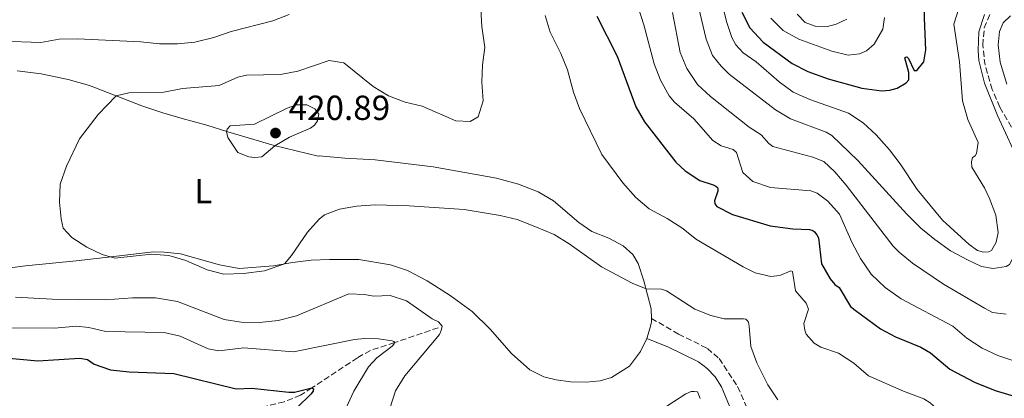
# Model space of a CAD drawing. Units: metres. Extents: x 636261 to 638238, y 4651097 to 4653447.
# Drawn here: x 636908 to 637191, y 4652477 to 4652586 of the extents above; entities that cross this region are included whole.
import ezdxf
from ezdxf.enums import TextEntityAlignment as Align

# ---------------------------------------------------------------- set-up
doc = ezdxf.new("R2010")
doc.units = ezdxf.units.M
doc.header["$MEASUREMENT"] = 0
doc.linetypes.add('DGN Style 3', pattern=[2.435890702152634, 1.739921930109024, -0.6959687720436097])
for name, color, linetype, lineweight in [('Barranco lineal', 142, 'DGN Style 3', 13), ('Camino', 7, 'DGN Style 3', 0), ('Cota de punto acotado terreno', 7, 'Continuous', 0), ('Curva de nivel directora', 30, 'Continuous', 30), ('Curva de nivel intermedia', 30, 'Continuous', 0), ('Etiqueta de uso rústico', 92, 'Continuous', 0), ('Línea de cambio de uso (parcela vista)', 92, 'Continuous', 0), ('Margen derecho', 7, 'Continuous', 0), ('Punto acotado terreno (símbolo)', 7, 'Continuous', 0)]:
    doc.layers.add(name, color=color, linetype=linetype, lineweight=lineweight)
doc.styles.add('Style-Arial', font='arial.ttf')

# ---------------------------------------------------------------- blocks, each defined once
blk = doc.blocks.new('5PATER')
at = {"layer": 'Punto acotado terreno (símbolo)', "linetype": 'Continuous', "lineweight": 0}
h = blk.add_hatch(color=51, dxfattribs=at)
edge = h.paths.add_edge_path()
edge.add_ellipse((0, 0), major_axis=(-0.1095731443231308, -0.1110710700762829), ratio=0.9994222409660317, start_angle=0, end_angle=360)

msp = doc.modelspace()

# ---------------------------------------------------------------- linework, layer by layer
at = {"layer": 'Barranco lineal', "color": 142, "linetype": 'DGN Style 3', "lineweight": 13}
msp.add_polyline3d([(637028.4000000004, 4652497.180000001, 409.1100000000006), (637015.8799999999, 4652492.9, 405), (637008.9000000004, 4652490.65, 403.7200000000012), (637005.1799999997, 4652488.57, 402.9600000000065), (636992.1100000005, 4652479.859999999, 400), (636988.8600000005, 4652477.789999999, 399.5299999999988), (636984.1600000003, 4652475.91, 398.679999999993), (636977.2999999998, 4652474.210000001, 397.6199999999953), (636963.5899999999, 4652471.380000001, 395), (636952.9199999999, 4652468.33, 393.679999999993), (636945.9000000004, 4652465.189999999, 392.5399999999936), (636944.0499999998, 4652464.100000001, 391.5599999999977), (636941.7100000001, 4652463.65, 390.8399999999965), (636928.25, 4652461.51, 390), (636923, 4652460.180000001, 389.7400000000052), (636919.0300000003, 4652458.01, 388.9799999999959), (636916.4699999997, 4652455.350000001, 388.3399999999965), (636914.54, 4652452.949999999, 388.3399999999965), (636912.6799999997, 4652451.609999999, 388.2100000000065), (636909.0499999998, 4652449.91, 387.6600000000035), (636907.2000000002, 4652448.609999999, 386.9799999999959)], dxfattribs=at)
at = {"layer": 'Camino', "color": 7, "linetype": 'DGN Style 3', "lineweight": 0}
for points in [[(637197.7399999984, 4652546.300000003, 436.9199999999983), (637189.589999999, 4652560.520000001, 438.1000000000057), (637187.4299999997, 4652565.570000002, 438.429999999993), (637185.3299999987, 4652572.600000001, 439.1399999999995), (637184.6799999982, 4652578.320000002, 439.5899999999967), (637185.1099999996, 4652583.27, 439.800000000003), (637186.7800000015, 4652587.309999999, 439.800000000003)], [(637089.5599999978, 4652499.859999999, 414.0200000000042), (637097.3399999985, 4652495.36, 412.9499999999972), (637105.6299999988, 4652491.239999998, 412.6100000000005), (637108.9799999993, 4652488.309999999, 412.6100000000005), (637114.3199999991, 4652480.25, 412.7700000000042), (637119.489999997, 4652468.330000003, 412.6600000000035), (637125.0799999972, 4652458.13, 412.1699999999982), (637128.2800000003, 4652458.100000002, 412.6100000000005), (637132.1900000017, 4652457.449999999, 412.820000000007), (637136.2199999974, 4652455.86, 413.1199999999956), (637140.0300000005, 4652453.54, 413.4199999999984), (637144.0699999994, 4652450.469999999, 413.6699999999984), (637153.9099999988, 4652439.510000002, 413.2899999999936), (637161.4400000012, 4652431.899999999, 412.9299999999931), (637174.420000001, 4652422.670000002, 412.3600000000006), (637183.6099999998, 4652414.920000004, 411.8500000000059), (637190.5700000002, 4652409.030000002, 411.8500000000059), (637194.2499999994, 4652405.190000003, 411.8899999999994)]]:
    msp.add_polyline3d(points, dxfattribs=at)
at = {"layer": 'Curva de nivel directora', "color": 30, "linetype": 'Continuous', "lineweight": 30, "flags": 128}
for points, elevation in [([(637167.7699999991, 4652573.510000001), (637168.3199999989, 4652577), (637167.9199999988, 4652586.080000003), (637168.1, 4652591.080000003), (637170.2500000001, 4652594.820000002), (637171.3799999988, 4652595.660000003)], 450), ([(637115.4999999994, 4652587.77), (637117.8499999985, 4652583.27), (637121.6900000008, 4652579.220000002), (637129.999999999, 4652573.03), (637134.4400000003, 4652570.730000001), (637140.339999999, 4652568.689999999), (637149.9399999991, 4652565.970000002), (637155.67, 4652565.210000002), (637158.0100000004, 4652565.359999999), (637160.1600000005, 4652565.980000001), (637162.74, 4652567.539999999), (637163.4500000007, 4652568.400000001), (637163.4299999983, 4652570.439999999), (637162.36, 4652574.680000001), (637162.5299999998, 4652574.930000001), (637162.9099999998, 4652574.939999999), (637163.3799999993, 4652574.52), (637164.9900000007, 4652571.090000001), (637165.7199999995, 4652571.060000001), (637167.7699999991, 4652573.510000001)], 450), ([(637073.9400000006, 4652586.680000001), (637079.7599999988, 4652575.140000001), (637085.0999999987, 4652560.660000001), (637087.6, 4652556.330000001), (637096.5400000005, 4652544.74), (637099.2899999998, 4652542.220000001), (637103.4599999984, 4652539.440000001), (637107.2800000006, 4652538.190000001), (637108.0499999995, 4652537.86), (637108.5599999991, 4652537.480000002), (637108.6500000008, 4652537.060000002), (637108.6100000006, 4652536.420000001), (637107.7099999997, 4652533.610000002), (637107.8099999981, 4652532.760000002), (637108.3699999992, 4652531.960000001), (637112.8199999994, 4652529.660000001), (637123.6899999991, 4652526.4), (637130.150000001, 4652525.550000001), (637134.9500000001, 4652525.340000001), (637135.8899999987, 4652525.130000001), (637136.4099999995, 4652524.710000004), (637137.1000000001, 4652523.83), (637137.5299999993, 4652522.990000002), (637138.4199999989, 4652515.560000001), (637140.8899999987, 4652511.210000002), (637142.2700000001, 4652509.570000002), (637143.4300000002, 4652508.690000001), (637146.7599999984, 4652503.25), (637148.0500000003, 4652502.2), (637155.29, 4652496.890000002), (637159.6799999999, 4652494.510000001), (637166.9100000008, 4652491.54), (637169.7299999993, 4652490), (637175.1999999988, 4652485.230000001), (637182.2699999987, 4652481.570000002), (637188.2900000003, 4652479.130000001), (637194.3900000001, 4652477.289999999)], 425), ([(636903.1300000004, 4652488.619999999), (636913.4799999993, 4652487.670000001), (636925.5200000001, 4652488.410000001), (636927.6900000006, 4652488.010000001), (636929.5700000003, 4652486.710000002), (636934.2999999999, 4652485.060000001), (636939.709999999, 4652484.500000002), (636952.4999999988, 4652484.000000001), (636970.3499999989, 4652479.66), (636974.8599999995, 4652479.840000002), (636985.5300000003, 4652478.640000001), (636987.1500000008, 4652478.699999999), (636992.1100000007, 4652479.859999999), (636992.5699999989, 4652479.66), (636992.4999999995, 4652478.980000001), (636991.7899999988, 4652478.12), (636984.0100000004, 4652470.42)], 400)]:
    msp.add_lwpolyline(points, dxfattribs=dict(at, elevation=elevation))
at = {"layer": 'Curva de nivel intermedia', "color": 30, "linetype": 'Continuous', "lineweight": 0, "flags": 128}
for points, elevation in [([(637101.3399999995, 4652596.689999999), (637105.26, 4652580.02), (637107.1399999999, 4652575.390000001), (637109.640000001, 4652572.3), (637111.8800000006, 4652569.99), (637125.1599999998, 4652559.729999999), (637129.4800000006, 4652557.199999998), (637139.7700000012, 4652553.359999998), (637141.3899999994, 4652552.399999999), (637148.8300000003, 4652545.17), (637162.8600000006, 4652529.779999999), (637166.9300000009, 4652525.75), (637170.9200000007, 4652522.529999998), (637175.4600000003, 4652519.27)], 440), ([(637040.5800000007, 4652588.719999999), (637040.9000000001, 4652583.730000001), (637041.7200000006, 4652577.640000001), (637041.1000000014, 4652572.680000001), (637040.9100000013, 4652567.670000001), (637041.3000000003, 4652562.34), (637039.8300000017, 4652557.78), (637037.5899999999, 4652556.439999999), (637033.4700000006, 4652556.600000001), (637023.7300000017, 4652560.829999999), (637018.8600000013, 4652561.970000001), (637014.0900000016, 4652563.819999999), (637009.7300000006, 4652566.449999998), (637001.2400000015, 4652573.23), (636997.0300000003, 4652573.9), (636988.0600000005, 4652570.869999999), (636983.140000001, 4652569.930000001), (636973.3700000009, 4652569.720000001), (636970.8699999999, 4652569.099999999), (636965.5400000011, 4652566.75), (636954.9700000009, 4652565.9), (636949.5900000008, 4652564.869999997), (636939.5599999994, 4652564.600000001), (636935.9800000008, 4652563.75), (636930.7300000003, 4652558.42), (636925.4100000006, 4652551.430000001), (636921.6300000009, 4652543.619999997), (636919.8200000004, 4652538.41), (636919.7100000009, 4652533.230000001), (636920.110000001, 4652528.470000001), (636920.7300000002, 4652525.720000001), (636923.2300000013, 4652523.069999999), (636927.4900000016, 4652520.350000001), (636931.9500000008, 4652518.199999999), (636935.5899999996, 4652517.17), (636946.0700000004, 4652518.26), (636951.0599999994, 4652517.949999999), (636955.9200000009, 4652516.489999999), (636962.0099999995, 4652513.82), (636966.870000001, 4652512.600000001), (636972.4600000011, 4652512.770000001), (636978.5000000007, 4652513.539999999), (636984.2100000015, 4652515.510000001), (636986.2700000001, 4652517.869999998), (636990.8700000001, 4652524.640000002), (636994.1700000014, 4652528.369999999), (636995.7400000006, 4652529.579999999), (637000.0099999999, 4652531.239999999), (637004.9299999995, 4652532.109999998), (637010.3000000005, 4652532.470000001), (637020.0500000004, 4652532.149999999), (637035.870000001, 4652531.099999999), (637046.1700000007, 4652529.429999999), (637051.03, 4652528.249999999), (637056.1399999997, 4652526.25), (637061.6600000005, 4652523.92), (637065.9200000009, 4652521.3), (637075.2900000007, 4652514.690000001), (637084.0800000017, 4652509.980000001), (637088.0300000012, 4652508.36), (637092.4900000005, 4652508.239999999), (637093.9000000008, 4652507.740000002), (637102.0300000003, 4652502.529999998), (637106.6600000014, 4652500.650000001), (637110.4299999999, 4652499.730000001), (637116.0400000003, 4652499.75), (637116.6399999993, 4652499.59)], 415), ([(637085.8699999999, 4652588.970000001), (637087.420000001, 4652584.210000001), (637090.3899999993, 4652572.960000001), (637092.1399999994, 4652568.279999998), (637094.700000001, 4652563.789999999), (637096.2099999997, 4652561.98), (637101.780000002, 4652557.160000001), (637107.2100000014, 4652550.980000001), (637109.5600000005, 4652549.390000002), (637113.0099999993, 4652548.329999999), (637114.0000000017, 4652547.489999999), (637115.8500000003, 4652541.729999999), (637118.6399999999, 4652539.13), (637123.7600000006, 4652537.449999998), (637135.2899999997, 4652536.51), (637137.1600000005, 4652535.819999999), (637140.2500000017, 4652533.56), (637143.5599999998, 4652529.779999999), (637147.0900000014, 4652521.74), (637149.6100000005, 4652517.01), (637152.6799999994, 4652512.539999997), (637156.6700000013, 4652508.680000001), (637161.2600000004, 4652505.499999999), (637176.1300000009, 4652497.600000001), (637180.1600000008, 4652494.199999998), (637184.4900000005, 4652491.279999998), (637189.01, 4652489.150000001), (637197.9300000007, 4652486.209999999)], 430), ([(637095.6700000011, 4652587.74), (637097.8400000016, 4652576.23), (637099.7200000011, 4652571.600000001), (637102.8400000016, 4652567.020000001), (637106.570000002, 4652563.600000001), (637117.6299999994, 4652554.789999999)], 435.0000000000001), ([(637109.9800000007, 4652589.680000001), (637111.1900000023, 4652584.83), (637112.6800000007, 4652580.529999999), (637113.85, 4652578.42), (637115.9100000006, 4652576.15), (637119.600000001, 4652573.52), (637126.2500000006, 4652567.769999999), (637130.3099999997, 4652564.850000001), (637135.0700000006, 4652562.749999999), (637146.1500000004, 4652558.779999999), (637150.3100000002, 4652556.01), (637154.0499999997, 4652552.539999999), (637157.8700000016, 4652548.289999999), (637160.9699999996, 4652544.21), (637165.8600000002, 4652536.829999999), (637173.1400000001, 4652528.029999999), (637180.8200000003, 4652521.029999999), (637183.2200000009, 4652519.399999999), (637184.9199999997, 4652518.859999998), (637186.320000001, 4652519.009999999), (637187.2100000007, 4652519.359999999), (637188.5400000006, 4652521.749999999), (637189.1100000006, 4652524.519999998), (637188.4800000002, 4652529.480000001), (637186.6299999995, 4652534.25), (637185.140000001, 4652537.390000001), (637181.5900000016, 4652543.249999999), (637181.4400000017, 4652544.82), (637181.7700000004, 4652546.019999999), (637182.480000001, 4652546.579999999), (637182.9000000012, 4652547.179999999), (637183.3300000004, 4652550.33), (637180.4100000013, 4652556.96), (637178.86, 4652562.34), (637178.0100000007, 4652573.5), (637176.4000000014, 4652584.400000001), (637177.8000000005, 4652588.88)], 445), ([(636985.5999999996, 4652587.179999999), (636980.9400000015, 4652585.349999999), (636968.9100000017, 4652582.279999999), (636963.9200000005, 4652580.560000001), (636958.5400000005, 4652579.230000001), (636953.5700000017, 4652578.67), (636948.3600000015, 4652578.679999999), (636942.9900000005, 4652579.26), (636924.7900000014, 4652580.160000001), (636919.6100000005, 4652580.02), (636914.3100000008, 4652579.109999998), (636903.1300000004, 4652579.49)], 410.0000000000001), ([(637059.040000001, 4652586.84), (637060.5499999997, 4652582.069999999), (637063.5800000007, 4652575.890000001), (637065.4600000003, 4652571.260000001), (637067.1900000004, 4652564.800000001), (637068.9699999996, 4652560.130000001), (637075.3800000001, 4652546.930000001), (637081.3600000015, 4652538.779999998), (637085.120000001, 4652534.560000001), (637088.9299999997, 4652531.310000001), (637094.0700000006, 4652528.57), (637098.2700000006, 4652525.859999999), (637102.4700000006, 4652522.529999998), (637115.9000000017, 4652514.63), (637119.3200000015, 4652512.970000002), (637123.8800000013, 4652511.880000001), (637126.4200000004, 4652512.199999998), (637129.5900000001, 4652513.559999999), (637130.0599999994, 4652513.310000001), (637130.890000001, 4652507.800000002), (637134.0300000012, 4652504.220000001)], 420.0000000000001), ([(637123.8900000004, 4652586.089999998), (637127.3900000005, 4652582.519999999), (637131.8600000008, 4652580.099999998), (637141.3200000002, 4652576.609999999), (637146.0200000008, 4652575.429999999), (637149.2900000009, 4652575.8), (637151.2700000012, 4652576.679999999), (637153.4999999997, 4652578.659999998), (637156.0400000011, 4652582.960000002), (637156.5199999994, 4652586.249999999)], 455), ([(637175.4600000003, 4652519.27), (637180.2900000005, 4652516.639999999), (637184.3499999996, 4652514.739999999), (637187.6700000011, 4652514.179999998), (637191.4000000017, 4652514.730000001), (637192.3300000015, 4652515.3), (637193.99, 4652518.420000001), (637194.4300000003, 4652524.5), (637195.9400000013, 4652526.470000001), (637198.1800000009, 4652527.890000001), (637198.5099999995, 4652528.92), (637197.990000001, 4652535.759999999), (637197.3800000007, 4652538.630000001), (637195.7000000001, 4652543.359999998), (637188.9500000018, 4652558.17), (637185.150000002, 4652567.390000002), (637183.5800000008, 4652573.909999999), (637183.3500000006, 4652576.84), (637183.5400000005, 4652582.189999998), (637185.140000001, 4652587.140000002)], 440), ([(636975.7300000013, 4652546.019999999), (636973.99, 4652546.26), (636970.8300000017, 4652547.539999999), (636967.9500000007, 4652551.83), (636967.6100000008, 4652553.52), (636967.7699999996, 4652554.159999999), (636968.6500000001, 4652555.149999999), (636975.6100000006, 4652555.609999999), (636984.9900000016, 4652560.220000001), (636987.740000001, 4652561.15), (636990.6700000013, 4652561.180000001), (636992.9400000023, 4652560.06), (636994.0599999997, 4652558.539999997), (636993.7400000001, 4652556.579999999), (636992.8600000017, 4652555.38), (636991.6900000004, 4652554.480000001), (636985.7200000002, 4652551.859999998), (636981.4700000011, 4652549.439999999), (636977.7300000017, 4652546.26), (636975.7300000013, 4652546.019999999)], 420.0000000000001), ([(637117.6299999994, 4652554.789999999), (637121.0500000016, 4652552.619999999), (637123.2500000009, 4652550.100000001), (637124.4500000012, 4652549.179999999), (637135.9500000012, 4652546.159999999), (637139.0300000013, 4652544.92), (637142.25, 4652541.949999998), (637145.52, 4652538.159999999), (637158.9900000015, 4652520.619999997), (637160.65, 4652518.83), (637164.5500000004, 4652515.699999998), (637173.4199999997, 4652509.649999999), (637185.1800000012, 4652502.800000001), (637187.49, 4652501.55), (637191.3600000015, 4652501.039999997)], 435.0000000000001), ([(636906.9900000005, 4652505.990000002), (636917.5300000017, 4652505.350000001), (636932.9000000008, 4652505.139999999), (636940.6400000011, 4652505.74), (636947.2200000016, 4652505.73), (636953.5200000004, 4652504.739999999), (636966.9200000003, 4652499.58), (636971.86, 4652498.769999999), (636977.1200000015, 4652498.699999999), (636982.4800000016, 4652499.259999998), (636987.7300000021, 4652500.630000001), (637002.7400000012, 4652506.869999999), (637007.2400000006, 4652506.750000001), (637009.7999999998, 4652506.270000001), (637014.5600000008, 4652506.46), (637019.3100000005, 4652504.92), (637026.6599999999, 4652499.71), (637028.4500000002, 4652498.840000001), (637029.4800000007, 4652497.66), (637029.2400000015, 4652496.38), (637028.7000000007, 4652495.269999999), (637018.8099999998, 4652483.310000001), (637016.1600000013, 4652479.07), (637014.4800000003, 4652474.01)], 410.0000000000001), ([(637134.0300000012, 4652504.220000001), (637134.6900000006, 4652502.49), (637133.3300000017, 4652498.429999999), (637133.6500000014, 4652496.439999999), (637134.0100000012, 4652495.34), (637136.290000001, 4652492.779999998), (637138.2100000011, 4652491.609999999), (637143.2500000015, 4652489.84), (637147.6500000001, 4652487.000000001), (637151.9000000015, 4652483.399999999), (637161.8900000006, 4652478.920000001), (637167.7800000003, 4652476.739999999), (637169.6199999999, 4652475.609999998), (637173.9100000013, 4652471.789999999), (637174.7899999998, 4652469.170000001), (637176.0400000014, 4652467.65), (637178.0000000017, 4652467.080000001), (637180.0400000003, 4652467.189999998), (637181.9000000021, 4652467.720000001), (637185.6600000017, 4652469.460000001), (637187.1100000001, 4652469.819999998), (637189.2699999993, 4652469.800000001), (637191.4000000017, 4652469.439999999)], 420.0000000000001), ([(636900.570000001, 4652497.15), (636918.2300000011, 4652497.03), (636924.5299999999, 4652497.630000001), (636928.0999999995, 4652497.210000001), (636932.9800000011, 4652496.08), (636949.7000000003, 4652495.84), (636954.2600000001, 4652494.739999999), (636962.3300000014, 4652491.140000001), (636965.4400000004, 4652490.499999999), (636972.610000001, 4652491.429999999), (636986.8700000015, 4652490.269999999), (637004.3200000015, 4652493.829999999), (637007.3300000001, 4652494.029999998), (637011.2400000016, 4652493.95), (637015.1599999998, 4652493.359999999), (637015.6700000018, 4652493.189999999), (637015.8799999995, 4652492.899999999), (637015.760000001, 4652492.52), (637015.170000001, 4652491.869999999), (637010.7099999996, 4652488.55), (637008.3600000005, 4652485.930000001), (637004.1500000015, 4652478.920000001), (637001.370000001, 4652472.939999999)], 405.0000000000001), ([(637116.6399999993, 4652499.59), (637117.2000000003, 4652499.17), (637117.4599999996, 4652498.789999999), (637117.6400000006, 4652497.649999999), (637118.0900000001, 4652491.789999999), (637119.8300000011, 4652487.109999998), (637122.9900000016, 4652480.789999999), (637125.8600000016, 4652476.429999998)], 415), ([(637092.3300000017, 4652473.55), (637099.4700000009, 4652478.149999999), (637100.9500000007, 4652478.810000001), (637101.8800000004, 4652478.9), (637102.8200000015, 4652478.739999999), (637103.520000001, 4652476.88)], 410.0000000000001)]:
    msp.add_lwpolyline(points, dxfattribs=dict(at, elevation=elevation))
at = {"layer": 'Línea de cambio de uso (parcela vista)', "color": 92, "linetype": 'Continuous', "lineweight": 0}
for points in [[(637145.6799999997, 4652585.84, 457.1300000000047), (637142.6299999999, 4652584.359999999, 457.1300000000047), (637140.0899999999, 4652583.689999999, 457.1300000000047), (637136.5700000003, 4652583.74, 457.179999999993), (637133.75, 4652584.810000001, 457.2200000000012), (637131.3899999997, 4652587.210000001, 457.2599999999948)], [(636907.5099999999, 4652570.99, 413.3099999999977), (636914.3600000005, 4652570.09, 413.3600000000006), (636922.1100000005, 4652568.480000001, 413.6100000000006), (636928.25, 4652566.77, 414.0800000000018), (636943.2699999996, 4652560.9, 415.9900000000052), (636949.3700000001, 4652558.890000001, 417.0500000000029), (636954.8700000001, 4652557.300000001, 418.4100000000035), (636961.9800000006, 4652555.34, 419.5599999999977), (636967.9500000002, 4652553.41, 420.0299999999989), (636981.2999999998, 4652549.49, 420.0299999999989), (636993.9500000002, 4652546.439999999, 418.1100000000006), (636994.2000000002, 4652546.57, 417.7700000000041), (637001.5599999997, 4652545.890000001, 416.8800000000047), (637010.2300000006, 4652545.439999999, 416.8000000000029), (637026.9500000002, 4652543.42, 416.4600000000065), (637045.1299999999, 4652540.15, 416.0800000000018), (637051.4000000004, 4652538.430000001, 415.9499999999971), (637057.0300000003, 4652536.199999999, 415.9499999999971), (637061.4400000004, 4652533.58, 415.9499999999971), (637068.7699999996, 4652527.41, 416.0299999999988), (637072.5, 4652524.82, 416.2899999999936), (637077.3600000005, 4652522.880000001, 416.5399999999936), (637081.5099999999, 4652520.720000001, 416.6699999999983), (637084.2100000001, 4652518.24, 416.6699999999983), (637085.7699999996, 4652515.630000001, 416.4199999999983), (637087.4400000004, 4652510.640000001, 415.6900000000023), (637089.5300000003, 4652502.59, 414.0800000000018), (637089.5599999997, 4652499.859999999, 414.0200000000041)], [(637088.2300000006, 4652494.029999999, 413.6999999999971), (637086.4000000004, 4652490.359999999, 413.6499999999942), (637083.2599999999, 4652486.16, 413.6999999999971), (637078.1100000005, 4652482.83, 413.6999999999971), (637074.9000000004, 4652481.939999999, 413.6999999999971), (637070.8600000005, 4652481.51, 413.6999999999971), (637066.3600000005, 4652481.630000001, 413.7799999999988), (637062.2300000006, 4652482.220000001, 413.8699999999953), (637058.7000000002, 4652483.07, 413.8699999999953), (637054.6399999997, 4652485.07, 413.9100000000035), (637049.4400000004, 4652489.77, 413.8699999999953), (637043.29, 4652496.789999999, 413.9499999999971), (637038.0899999999, 4652501.789999999, 413.7400000000052), (637031.79, 4652506.430000001, 413.570000000007), (637025.1600000003, 4652510.65, 413.6100000000006), (637019.5199999996, 4652513.600000001, 413.570000000007), (637014.7000000002, 4652515.24, 413.4799999999959), (637005.5899999999, 4652516.800000001, 413.6100000000006), (636997.1799999997, 4652516.779999999, 413.820000000007), (636991.9500000002, 4652516.550000001, 414.0800000000018), (636986.5199999996, 4652515.9, 415.0099999999948), (636981.0499999998, 4652514.99, 415.570000000007), (636971.25, 4652514.15, 415.9100000000035), (636965.6299999999, 4652515.230000001, 416.1199999999953), (636954.3700000001, 4652518.380000001, 415.9900000000052), (636949.7400000002, 4652518.92, 416.0299999999988), (636946.5099999999, 4652518.930000001, 416.0299999999988), (636935.2599999999, 4652517.65, 415.820000000007), (636924.4400000004, 4652516.380000001, 415.1399999999995), (636909.9299999997, 4652514.939999999, 413.7400000000052), (636898.7300000006, 4652513.539999999, 413.6499999999942)], [(637089.5599999997, 4652499.859999999, 414.0200000000041), (637089.5700000003, 4652498.890000001, 413.9900000000052), (637089.25, 4652497.27, 413.9499999999971), (637088.2300000006, 4652494.029999999, 413.6999999999971)]]:
    msp.add_polyline3d(points, dxfattribs=at)
at = {"layer": 'Margen derecho', "color": 7, "linetype": 'Continuous', "lineweight": 0}
for points in [[(637191.6000000006, 4652567.080000003, 438.429999999993), (637189.6900000017, 4652573.489999998, 439.1399999999995), (637189.1299999985, 4652578.38, 439.5899999999967), (637189.4699999982, 4652582.210000004, 439.800000000003), (637190.510000002, 4652584.720000001, 439.800000000003), (637192.6900000013, 4652586.739999999, 439.8399999999966)], [(637088.2300000001, 4652494.030000002, 413.6999999999972), (637094.2399999984, 4652491.719999999, 413.0200000000042), (637103.0899999996, 4652487.36, 412.4199999999984), (637105.6199999999, 4652485.440000002, 412.4199999999984), (637107.890000001, 4652483.04, 412.5099999999949), (637109.7100000002, 4652480.219999999, 412.6300000000048), (637114.3000000013, 4652469.050000002, 412.4600000000065), (637116.2600000015, 4652464.780000003, 412.3800000000047), (637118.3400000003, 4652461.32, 412.2100000000065), (637119.6900000003, 4652458.010000003, 410.9900000000054)]]:
    msp.add_polyline3d(points, dxfattribs=at)

# ---------------------------------------------------------------- block references
at = {"layer": 'Punto acotado terreno (símbolo)', "color": 7, "linetype": 'Continuous', "lineweight": 0, "xscale": 10, "yscale": 10, "zscale": 10}
msp.add_blockref('5PATER', (636981.6700000024, 4652553.090000001, 420.8899999999999), dxfattribs=at)

# ---------------------------------------------------------------- texts
at = {"layer": 'Cota de punto acotado terreno', "color": 7, "linetype": 'Continuous', "lineweight": 0, "style": 'Style-Arial'}
msp.add_text('420.89', height=7.000000000000002, dxfattribs=at).set_placement((636985.4200000013, 4652556.840000002, 420.8899999999995))
at = {"layer": 'Etiqueta de uso rústico', "color": 92, "linetype": 'Continuous', "lineweight": 0, "style": 'Style-Arial'}
msp.add_text('L', height=7.000000000000002, dxfattribs=at).set_placement((636960.9614203804, 4652536.41001, 418.179999999993), align=Align.MIDDLE_CENTER)

doc.saveas('drawing.dxf')
